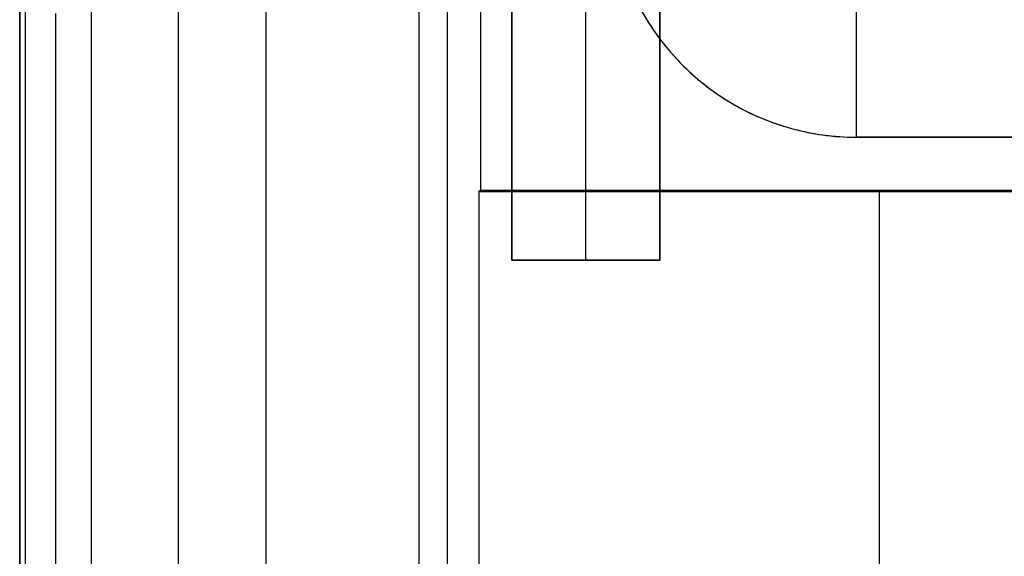
# Model space of a CAD drawing. Units: millimetres. Extents: x -36 to 36, y -1024 to -834.
# Drawn here: x -8 to -6, y -999 to -998 of the extents above; entities that cross this region are included whole.
import ezdxf

# ---------------------------------------------------------------- set-up
doc = ezdxf.new("R2010")
doc.units = ezdxf.units.MM
doc.header["$MEASUREMENT"] = 0
doc.layers.add('2', color=7, linetype='Continuous')
doc.layers.add('6', color=7, linetype='Continuous')

# ---------------------------------------------------------------- blocks, each defined once
blk = doc.blocks.new('LX26-DRIVERBOXBODY-V7 03')
at = {"layer": '6', "color": 103, "true_color": 0x70b38c}
for p, q in [((-69.1986, 8.0274, 8.6774), (-85.4014, 8.0274, 8.6774)), ((-94.4652, 7.7774, 0.1774), (94.4652, 7.7774, 0.1774)), ((-61.0681, 7.2319, 9.2), (-72.6035, 7.2319, 9.2)), ((-72.5389, 6.3533, 1.8), (-69.5607, 6.3533, 1.8))]:
    blk.add_line(p, q, dxfattribs=at)
for points in [[(-62, 8.0887, 15.7), (-67, 8.0887, 15.7), (-72, 8.0887, 15.7)], [(94.5548, 7.9547, 0.3547), (0, 7.9547, 0.3547), (-94.5548, 7.9547, 0.3547)], [(94.2879, 7.6), (0, 7.6), (-94.2879, 7.6)], [(-72.6602, 7.2887, 15.7), (-67.3301, 7.2887, 15.7), (-62, 7.2887, 15.7)], [(-69.5607, 7.1674, 1.8), (-71.0498, 7.1674, 1.8), (-72.5389, 7.1674, 1.8)], [(-69.5607, 5.5393, 1.8), (-69.5607, 6.3533, 1.8), (-69.5607, 7.1674, 1.8)], [(-69.5607, 7.1674, 1.8), (-69.559, 7.1656, 1.6), (-69.5572, 7.1639, 1.4)], [(-69.5572, 7.1639, 1.4), (-69.5572, 4.0819, 1.4), (-69.5572, 1, 1.4)], [(-64.0428, 7.1639, 1.4), (-66.8, 7.1639, 1.4), (-69.5572, 7.1639, 1.4)]]:
    blk.add_open_spline(points, degree=2, dxfattribs=at)
blk = doc.blocks.new('COPPER-SIGNAL-R 03')
at = {"layer": '6', "color": 40, "true_color": 0xf2c12d}
for p, q in [((-2.0591, 1, 6.65), (-2.9, 1, 6.65)), ((-2.9, 1, 8.7), (-2.9, 0.7, 8.7)), ((-2.9, 0.85, 11.5), (-2.9, 0.85, 5.9)), ((-2.0602, 0.7, 6.65), (-2.9, 0.7, 6.65))]:
    blk.add_line(p, q, dxfattribs=at)
at = {"layer": '6', "color": 40, "true_color": 0xf2c12d, "extrusion": (0, 1, 0)}
for centre in [(1.9, 11.5, 1), (1.9, 11.5, 0.85)]:
    blk.add_arc(centre, 1, 0, 90, dxfattribs=at)
at = {"layer": '6', "color": 40, "true_color": 0xf2c12d, "extrusion": (-6.0471e-14, 1, -5.02565e-14)}
blk.add_arc((3.25, 4.9633, 1), 1, 110.4873, 180, dxfattribs=at)
at = {"layer": '6', "color": 40, "true_color": 0xf2c12d, "extrusion": (0, 1, -5.06262e-14)}
blk.add_arc((3.25, 4.9633, 0.85), 1, 110.4873, 180, dxfattribs=at)
at = {"layer": '6', "color": 40, "true_color": 0xf2c12d, "extrusion": (0, 1, -1.11022e-16)}
blk.add_arc((1.9, 11.5, 0.7), 1, 0, 90, dxfattribs=at)
at = {"layer": '6', "color": 40, "true_color": 0xf2c12d, "extrusion": (-6.0611e-14, 1, -5.05907e-14)}
blk.add_arc((3.25, 4.9633, 0.7), 1, 110.4873, 180, dxfattribs=at)
at = {"layer": '6', "color": 40, "true_color": 0xf2c12d}
for points in [[(-2.9, 1, 5.9), (-2.9, 1, 8.7), (-2.9, 1, 11.5)], [(-2.9, 1, 5.9), (-2.9, 0.85, 5.9), (-2.9, 0.7, 5.9)], [(-2.9, 0.7, 11.5), (-2.9, 0.85, 11.5), (-2.9, 1, 11.5)], [(-2.9, 0.7, 11.5), (-2.9, 0.7, 8.7), (-2.9, 0.7, 5.9)]]:
    blk.add_open_spline(points, degree=2, dxfattribs=at)
blk = doc.blocks.new('LX26-DRIVERBOXCOVER-V7 03')
at = {"layer": '6', "color": 7, "true_color": 0xf5f5f5}
blk.add_line((-74.9, -8.1, 2.25), (-62.1, -8.1, 2.25), dxfattribs=at)
for points in [[(-62.1, -8.1, 1.2), (-68.5, -8.1, 1.2), (-74.9, -8.1, 1.2)], [(-72.1, -8.1, 2.4), (-67.1, -8.1, 2.4), (-62.1, -8.1, 2.4)]]:
    blk.add_open_spline(points, degree=2, dxfattribs=at)
blk = doc.blocks.new('LX26-DRIVERBOXCOVER-V7_ASM 03')
at = {"layer": '6'}
blk.add_blockref('LX26-DRIVERBOXCOVER-V7 03', (0, 0), dxfattribs=at)
blk = doc.blocks.new('SILICONE-PAD-COPPER')
at = {"layer": '6', "color": 136, "true_color": 0x008787}
for p, q in [((-2.65, 2.5, 3.5), (-2.65, 0.3, 3.5)), ((-2.65, 2.5, 6.5), (2.65, 2.5, 6.5))]:
    blk.add_line(p, q, dxfattribs=at)
for centre in [(-2.15, 2.5, 6.5), (-2.15, 2.5, 4.05)]:
    blk.add_arc(centre, 0.5, 90, 180, dxfattribs=at)
blk.add_open_spline([(-2.15, 3, 1.6), (-2.2211, 3, 1.6711), (-2.3435, 2.9719, 1.7935), (-2.4667, 2.8946, 1.9167), (-2.5475, 2.8077, 1.9975), (-2.5983, 2.7286, 2.0483), (-2.6364, 2.6317, 2.0864), (-2.65, 2.5503, 2.1), (-2.65, 2.5, 2.1)], degree=3, knots=[0, 0, 0, 0, 0.25, 0.5, 0.625, 0.75, 0.875, 1, 1, 1, 1], dxfattribs=at)
for points in [[(-2.65, 2.5, 2.1), (-2.65, 1.75, 2.1), (-2.65, 1, 2.1)], [(-2.65, 2.5, 6.5), (-2.65, 2.5, 4.3), (-2.65, 2.5, 2.1)], [(-2.65, 2, 6.5), (-2.65, 2.25, 6.5), (-2.65, 2.5, 6.5)]]:
    blk.add_open_spline(points, degree=2, dxfattribs=at)

msp = doc.modelspace()

# ---------------------------------------------------------------- block references
at = {"layer": '2', "rotation": 90}
for name, p in [('LX26-DRIVERBOXBODY-V7 03', (0, -929, -122)), ('COPPER-SIGNAL-R 03', (-6.1, -995.8, -120)), ('SILICONE-PAD-COPPER', (-3.9, -995.8, -120.6))]:
    msp.add_blockref(name, p, dxfattribs=at)
at = {"layer": '2', "extrusion": (0, 0, -1), "rotation": 90}
msp.add_blockref('LX26-DRIVERBOXCOVER-V7_ASM 03', (0, -929, 103.9), dxfattribs=at)

doc.saveas('drawing.dxf')
